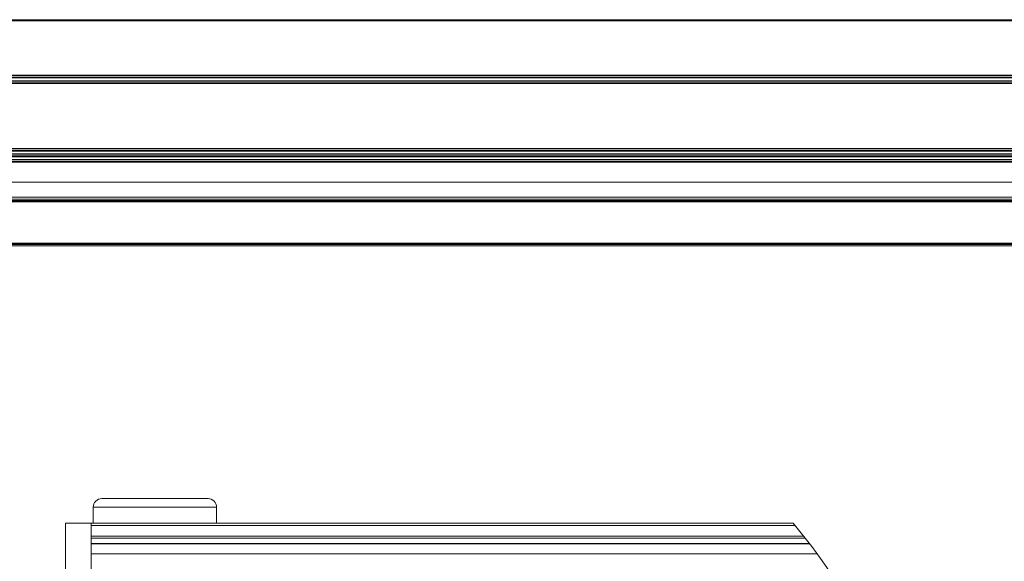
# Model space of a CAD drawing. Units: millimetres. Extents: x 13 to 407, y 10 to 287.
# Drawn here: x 60 to 99, y 99 to 121 of the extents above; entities that cross this region are included whole.
import ezdxf

# ---------------------------------------------------------------- set-up
doc = ezdxf.new("R2010")
doc.units = ezdxf.units.MM
doc.layers.add('BORDTITLE', color=1, linetype='Continuous')
doc.dimstyles.new('SLDDIMSTYLE2', dxfattribs={"dimtxt": 0.18, "dimasz": 0.62, "dimexe": 0, "dimexo": 0.0625, "dimgap": 0, "dimtad": 0, "dimtih": 1, "dimtoh": 1, "dimdec": 0, "dimrnd": 1e-09, "dimzin": 0, "dimdsep": 46, "dimtxsty": 'Standard', "dimblk1": 'DOT', "dimblk2": 'DOT', "dimsah": 1, "dimcen": 0.09, "dimadec": 0, "dimazin": 0, "dimtfac": 0.62, "dimtdec": 0, "dimtofl": 0, "dimtmove": 0, "dimatfit": 3, "dimldrblk": 'DOT', "dimfxl": 1, "dimfrac": 2, "dimtolj": 1, "dimtzin": 0, "dimarcsym": 0})

# ---------------------------------------------------------------- blocks, each defined once
blk = doc.blocks.new('_DOT')
at = {"color": 0, "linetype": 'ByBlock', "lineweight": -2}
blk.add_line((-0.5, 0), (-1, 0), dxfattribs=at)
at = {"color": 0, "linetype": 'ByBlock', "const_width": 0.5}
blk.add_lwpolyline([(-0.25, 0, 1), (0.25, 0, 1)], format="xyb", close=True, dxfattribs=at)

msp = doc.modelspace()

# ---------------------------------------------------------------- linework, layer by layer
at = {"color": 7, "linetype": 'Continuous', "lineweight": 0}
for p, q in [((240.1674492, 120.7092893), (32.4174467, 120.7092893)), ((32.4174467, 120.6829751), (240.1674492, 120.6829751)), ((240.1674492, 120.6671891), (32.4174467, 120.6671891)), ((32.4174467, 118.5332739), (240.1674492, 118.5332739)), ((240.1674492, 118.5217895), (32.4174467, 118.5217895)), ((32.4174467, 118.4544841), (240.1674492, 118.4544841)), ((240.1674492, 118.4266009), (32.4174467, 118.4266009)), ((32.4174467, 118.3171382), (240.1674492, 118.3171382)), ((240.1674492, 118.3052831), (32.4174467, 118.3052831)), ((32.4174467, 118.2379776), (240.1674492, 118.2379776)), ((240.1674492, 118.2100945), (32.4174467, 118.2100945)), ((32.4174467, 115.6679415), (240.1674492, 115.6679415)), ((240.1674492, 115.6560863), (32.4174467, 115.6560863)), ((32.4174467, 115.5887809), (240.1674492, 115.5887809)), ((240.1674492, 115.5608977), (32.4174467, 115.5608977)), ((32.4174467, 115.451435), (240.1674492, 115.451435)), ((240.1674492, 115.4395799), (32.4174467, 115.4395799)), ((32.4174467, 115.3722748), (240.1674492, 115.3722748)), ((240.1674492, 115.3443916), (32.4174467, 115.3443916)), ((32.4174467, 115.2349289), (240.1674492, 115.2349289)), ((240.1674492, 115.2230735), (32.4174467, 115.2230735)), ((32.4174467, 115.1551661), (240.1674492, 115.1551661)), ((240.1674492, 115.1277266), (32.4174467, 115.1277266)), ((37.2091137, 113.5967896), (235.3757822, 113.5967896)), ((37.2091137, 113.5702005), (235.3757822, 113.5702005)), ((234.7091141, 113.6181998), (37.8757818, 113.6181998)), ((234.6257769, 113.6801228), (37.959119, 113.6801228)), ((37.2091137, 111.956712), (235.3757822, 111.956712)), ((37.2091137, 111.9301229), (235.3757822, 111.9301229)), ((37.8757818, 111.9087126), (234.7091141, 111.9087126)), ((234.6257769, 111.8467896), (37.959119, 111.8467896)), ((65.4039423, 101.9522525), (63.3206408, 101.9522525)), ((67.4872836, 101.9522525), (65.4039423, 101.9522525)), ((62.9872919, 101.6189235), (62.9872919, 100.9855844)), ((67.8206325, 100.9855844), (67.8206325, 101.6189235)), ((61.9039576, 100.9855844), (61.9039576, 95.8002783)), ((62.9039646, 100.9855844), (61.9039576, 100.9855844)), ((62.9039646, 95.8002783), (62.9039646, 100.9855844)), ((62.9039646, 100.9855844), (90.4200117, 100.9855844)), ((90.4890737, 100.9022571), (62.9039646, 100.9022571)), ((62.9039646, 100.4865743), (90.8252836, 100.4865743)), ((90.8870737, 100.4082737), (62.9039646, 100.4082737)), ((62.9039646, 100.1906174), (91.0564304, 100.1906174)), ((91.0602848, 100.1855907), (62.9039646, 100.1855907)), ((91.3575531, 99.7917828), (62.9039646, 99.7917828))]:
    msp.add_line(p, q, dxfattribs=at)
at = {"color": 8, "linetype": 'Continuous', "lineweight": 0}
for p, q in [((238.4208444, 114.3480736), (34.1640515, 114.3480736)), ((234.7088558, 113.6228313), (37.87604, 113.6228313)), ((37.959119, 113.7525903), (234.6257769, 113.7525903)), ((234.7088558, 111.9040812), (37.87604, 111.9040812)), ((65.4039423, 101.6189235), (62.9872919, 101.6189235)), ((67.8206325, 101.6189235), (65.4039423, 101.6189235))]:
    msp.add_line(p, q, dxfattribs=at)
at = {"color": 7, "linetype": 'Continuous', "lineweight": 0}
for centre, radius, start, end in [((63.3206298, 101.6189146), 0.3333379, 89.99810624, 179.99847873), ((67.4872946, 101.6189146), 0.3333379, 0.00152127, 90.00189376), ((69.8481219, 83.8644457), 26.7644548, 359.99987775, 39.76922151)]:
    msp.add_arc(centre, radius, start, end, dxfattribs=at)

# ---------------------------------------------------------------- leaders
at = {"layer": 'BORDTITLE'}
msp.add_leader([(63.8823931, 93.0616147), (57.2278287, 100.2038736)], dimstyle='SLDDIMSTYLE2', dxfattribs=at)

doc.saveas('drawing.dxf')
